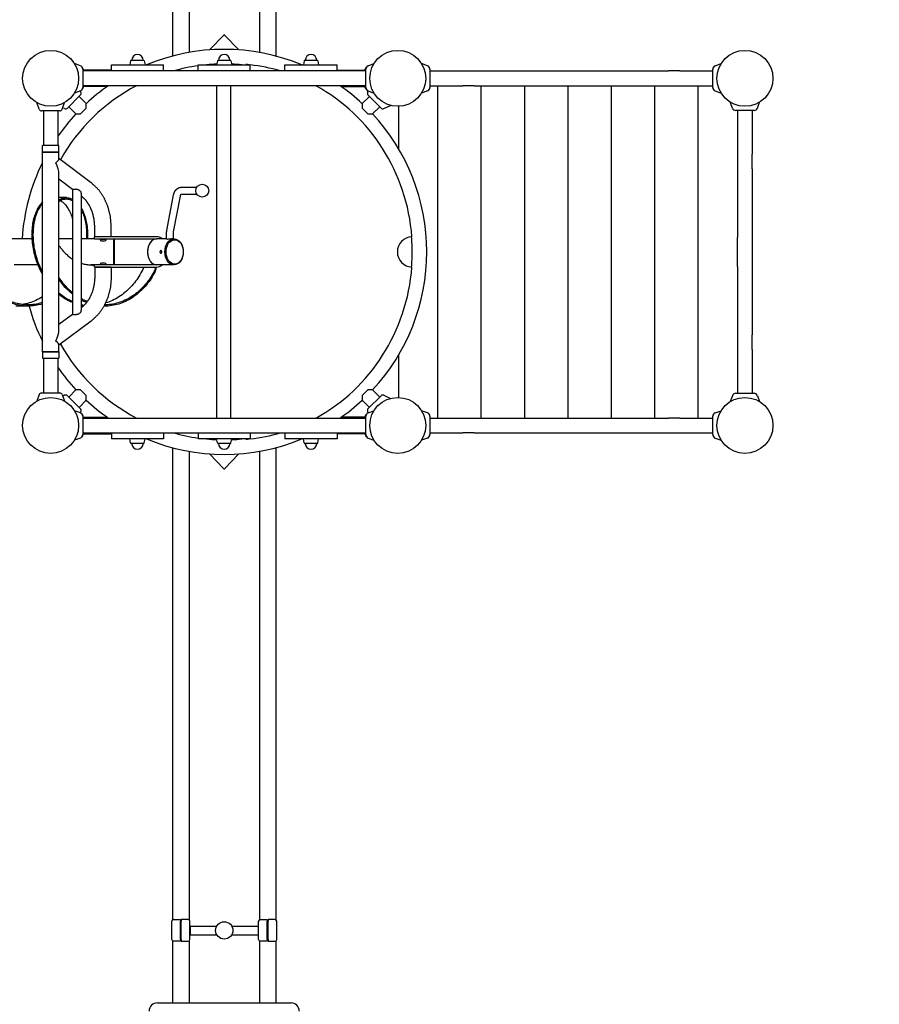
# Model space of a CAD drawing. Extents: x 5033 to 13462, y -8987 to 1362.
# Drawn here: x 8626 to 10607, y -4814 to -2545 of the extents above; entities that cross this region are included whole.
import ezdxf

# ---------------------------------------------------------------- set-up
doc = ezdxf.new("R2010")
doc.units = 0
doc.header["$MEASUREMENT"] = 0
doc.layers.get('Defpoints').update_dxf_attribs({"linetype": 'CONTINUOUS'})
doc.layers.add('B', color=3, linetype='CONTINUOUS')
doc.layers.add('PV-F63', color=7, linetype='CONTINUOUS')
doc.styles.add('KATALOG', font='swissl.ttf')
doc.dimstyles.new('KATALOG', dxfattribs={"dimscale": 200, "dimtxt": 1.75, "dimasz": 1, "dimexe": 0, "dimexo": 0, "dimgap": 0.3, "dimtad": 1, "dimlfac": 0.001, "dimrnd": 0.05, "dimzin": 0, "dimtxsty": 'KATALOG', "dimblk1": 'KATPFEIL', "dimblk2": 'KATPFEIL', "dimsah": 1, "dimcen": 1, "dimse1": 1, "dimse2": 1, "dimclrd": 256, "dimclre": 256, "dimclrt": 3, "dimadec": 0, "dimazin": 0, "dimtfac": 1, "dimtmove": 0, "dimatfit": 3, "dimldrblk": 'KATPFEIL', "dimfxl": 0, "dimtvp": 1, "dimtolj": 1, "dimtzin": 0, "dimarcsym": 0})

# ---------------------------------------------------------------- blocks, each defined once
blk = doc.blocks.new('KATPFEIL')
at = {"layer": 'B', "ltscale": 1000}
for p, q in [((0, -1), (0, 1)), ((-1, 0), (0, 0)), ((1, 0), (0, 0))]:
    blk.add_line(p, q, dxfattribs=at)
blk = doc.blocks.new('*D1')
at = {"layer": 'B', "lineweight": -2, "ltscale": 100, "transparency": 16777216}
blk.add_line((10162.3, -8196.2), (6925.2, -8196.2), dxfattribs=at)
at = {"layer": 'Defpoints', "color": 0, "ltscale": 100, "transparency": 16777216}
for p in [(10362.3, -2679.8, 2888.1), (6725.2, -2964.3, 2888.1), (6725.2, -8196.2)]:
    blk.add_point(p, dxfattribs=at)
at = {"layer": 'B', "lineweight": -2, "ltscale": 100, "transparency": 16777216, "xscale": 200, "yscale": 200, "zscale": 200, "rotation": 180}
blk.add_blockref('KATPFEIL', (6725.2, -8196.2), dxfattribs=at)
at = {"layer": 'B', "lineweight": -2, "ltscale": 100, "transparency": 16777216, "xscale": 200, "yscale": 200, "zscale": 200}
blk.add_blockref('KATPFEIL', (10362.3, -8196.2), dxfattribs=at)
at = {"layer": 'B', "color": 3, "ltscale": 100, "transparency": 16777216, "insert": (8543.7, -7927.4), "char_height": 350, "attachment_point": 5, "style": 'KATALOG'}
blk.add_mtext('\\A1;3,65', dxfattribs=at)
blk = doc.blocks.new('*D2')
at = {"layer": 'B', "lineweight": -2, "ltscale": 100, "transparency": 16777216}
blk.add_line((11662.3, -8786.6), (5433.5, -8786.6), dxfattribs=at)
at = {"layer": 'Defpoints', "color": 0, "ltscale": 100, "transparency": 16777216}
for p in [(11862.3, -2679.8, 2888.1), (5233.5, -2806.1, 2888.1), (5233.5, -8786.6)]:
    blk.add_point(p, dxfattribs=at)
at = {"layer": 'B', "lineweight": -2, "ltscale": 100, "transparency": 16777216, "xscale": 200, "yscale": 200, "zscale": 200, "rotation": 180}
blk.add_blockref('KATPFEIL', (5233.5, -8786.6), dxfattribs=at)
at = {"layer": 'B', "lineweight": -2, "ltscale": 100, "transparency": 16777216, "xscale": 200, "yscale": 200, "zscale": 200}
blk.add_blockref('KATPFEIL', (11862.3, -8786.6), dxfattribs=at)
at = {"layer": 'B', "color": 3, "ltscale": 100, "transparency": 16777216, "insert": (8547.9, -8517.8), "char_height": 350, "attachment_point": 5, "style": 'KATALOG'}
blk.add_mtext('\\A1;6,65', dxfattribs=at)
blk = doc.blocks.new('*D3')
at = {"layer": 'B', "lineweight": -2, "ltscale": 100, "transparency": 16777216}
blk.add_line((12662.3, -5696.2), (12662.3, -501.6), dxfattribs=at)
at = {"layer": 'Defpoints', "color": 0, "ltscale": 100, "transparency": 16777216}
for p in [(9095.1, -301.6, 2888.1), (12662.3, -301.6), (9952.8, -5896.2, 2888.1)]:
    blk.add_point(p, dxfattribs=at)
at = {"layer": 'B', "lineweight": -2, "ltscale": 100, "transparency": 16777216, "xscale": 200, "yscale": 200, "zscale": 200}
for p, rotation in [((12662.3, -301.6), 90), ((12662.3, -5896.2), 270)]:
    blk.add_blockref('KATPFEIL', p, dxfattribs=dict(at, rotation=rotation))
at = {"layer": 'B', "color": 3, "ltscale": 100, "transparency": 16777216, "insert": (12393.4, -3098.9), "char_height": 350, "attachment_point": 5, "rotation": 90, "style": 'KATALOG'}
blk.add_mtext('\\A1;5,60', dxfattribs=at)
blk = doc.blocks.new('*D4')
at = {"layer": 'B', "lineweight": -2, "ltscale": 100, "transparency": 16777216}
blk.add_line((13262.3, 962), (13262.3, -7196.2), dxfattribs=at)
at = {"layer": 'Defpoints', "color": 0, "ltscale": 100, "transparency": 16777216}
for p in [(9466.7, 1162, 2888.1), (9097.8, -7396.2, 2888.1), (13262.3, -7396.2)]:
    blk.add_point(p, dxfattribs=at)
at = {"layer": 'B', "lineweight": -2, "ltscale": 100, "transparency": 16777216, "xscale": 200, "yscale": 200, "zscale": 200}
for p, rotation in [((13262.3, 1162), 90), ((13262.3, -7396.2), 270)]:
    blk.add_blockref('KATPFEIL', p, dxfattribs=dict(at, rotation=rotation))
at = {"layer": 'B', "color": 3, "ltscale": 100, "transparency": 16777216, "insert": (12993.4, -3117.1), "char_height": 350, "attachment_point": 5, "rotation": 90, "style": 'KATALOG'}
blk.add_mtext('\\A1;8,55', dxfattribs=at)

msp = doc.modelspace()

# ---------------------------------------------------------------- linework, layer by layer
at = {"layer": 'PV-F63'}
for p, q in [((8978.779, -1540.236), (8978.779, -2628.351)), ((9016.779, -1540.236), (9016.779, -2620.008)), ((9178.779, -1540.236), (9178.779, -2619.998)), ((9216.779, -1540.236), (9216.779, -2628.336)), ((9064.121, -2614.139), (9097.072, -2580.075)), ((9098.486, -2580.075), (9131.433, -2614.135)), ((8766.186, -2650.785), (8752.641, -2645.855)), ((8837.779, -2650.746), (8837.779, -2648.522)), ((8837.779, -2648.522), (8957.779, -2648.522)), ((8837.779, -2662.772), (8837.779, -2650.746)), ((8882.176, -2639.415), (8880.279, -2648.522)), ((8883.89, -2638.022), (8911.669, -2638.022)), ((8913.382, -2639.415), (8915.279, -2648.522)), ((8957.779, -2650.746), (8957.779, -2648.522)), ((8957.779, -2662.772), (8957.779, -2650.746)), ((9037.779, -2650.746), (9037.779, -2648.522)), ((9037.779, -2648.522), (9157.779, -2648.522)), ((9037.779, -2662.772), (9037.779, -2650.746)), ((9082.176, -2639.415), (9080.279, -2648.522)), ((9083.89, -2638.022), (9111.669, -2638.022)), ((9113.382, -2639.415), (9115.279, -2648.522)), ((9157.779, -2650.746), (9157.779, -2648.522)), ((9157.779, -2662.772), (9157.779, -2650.746)), ((9237.779, -2650.746), (9237.779, -2648.522)), ((9237.779, -2648.522), (9357.779, -2648.522)), ((9237.779, -2662.772), (9237.779, -2650.746)), ((9282.176, -2639.415), (9280.279, -2648.522)), ((9283.89, -2638.022), (9311.669, -2638.022)), ((9313.382, -2639.415), (9315.279, -2648.522)), ((9357.779, -2650.746), (9357.779, -2648.522)), ((9357.779, -2662.772), (9357.779, -2650.746)), ((9429.372, -2650.785), (9442.917, -2645.855)), ((9566.186, -2650.785), (9552.641, -2645.855)), ((10229.372, -2650.785), (10242.917, -2645.855)), ((8771.779, -2658.772), (8771.779, -2700.772)), ((9423.779, -2662.772), (8771.779, -2662.772)), ((8772.779, -2658.772), (8772.779, -2659.041)), ((8772.779, -2659.041), (8772.779, -2662.772)), ((8837.779, -2660.772), (8772.779, -2660.772)), ((9357.779, -2660.772), (9422.779, -2660.772)), ((9422.779, -2662.772), (9422.779, -2658.772)), ((9423.779, -2700.772), (9423.779, -2658.772)), ((9571.779, -2658.772), (9571.779, -2700.772)), ((9571.779, -2662.772), (9647.779, -2662.772)), ((9647.779, -2662.772), (9673.88, -2662.772)), ((9673.88, -2662.772), (10121.678, -2662.772)), ((10147.779, -2662.772), (10121.678, -2662.772)), ((10147.779, -2662.772), (10223.779, -2662.772)), ((10223.779, -2700.772), (10223.779, -2658.772)), ((9423.779, -2696.772), (8771.779, -2696.772)), ((8772.779, -2696.772), (8772.779, -2700.772)), ((8828.015, -2698.772), (8772.779, -2698.772)), ((9080.957, -3462.772), (9080.957, -2696.772)), ((9112.807, -3462.772), (9112.807, -2696.772)), ((9367.599, -2698.772), (9422.779, -2698.772)), ((9422.779, -2700.772), (9422.779, -2696.772)), ((9571.779, -2696.772), (9647.779, -2696.772)), ((9590.279, -3462.772), (9590.279, -2696.772)), ((9673.88, -2696.772), (9647.779, -2696.772)), ((9673.88, -2696.772), (10121.678, -2696.772)), ((9690.279, -3462.772), (9690.279, -2696.772)), ((9790.279, -3462.772), (9790.279, -2696.772)), ((9890.279, -3462.772), (9890.279, -2696.772)), ((9990.279, -3462.772), (9990.279, -2696.772)), ((10090.279, -3462.772), (10090.279, -2696.772)), ((10121.678, -2696.772), (10147.779, -2696.772)), ((10147.779, -2696.772), (10223.779, -2696.772)), ((10190.279, -3462.772), (10190.279, -2696.772)), ((8766.174, -2718.441), (8736.475, -2748.139)), ((8766.186, -2708.759), (8752.641, -2713.689)), ((8779.609, -2737.745), (8763.239, -2721.375)), ((8767.369, -2711.662), (8766.04, -2708.813)), ((9416.005, -2737.745), (9432.375, -2721.375)), ((9428.245, -2711.662), (9429.566, -2708.83)), ((9429.372, -2708.759), (9442.917, -2713.689)), ((9459.139, -2748.139), (9429.44, -2718.441)), ((9566.186, -2708.759), (9552.641, -2713.689)), ((10229.372, -2708.759), (10242.917, -2713.689)), ((8671.169, -2750.824), (8665.668, -2735.711)), ((8724.445, -2750.824), (8729.961, -2735.67)), ((8755.779, -2761.574), (8739.41, -2745.205)), ((8779.609, -2748.846), (8779.609, -2737.745)), ((9416.005, -2737.745), (9416.005, -2748.846)), ((9439.835, -2761.574), (9456.204, -2745.205)), ((9465.917, -2749.334), (9481.34, -2742.142)), ((9500.279, -2843.202), (9500.279, -2744.224)), ((10268.792, -2748.179), (10263.862, -2734.634)), ((10326.766, -2748.179), (10331.696, -2734.634)), ((8718.807, -2754.772), (8676.807, -2754.772)), ((8680.957, -2754.772), (8680.957, -2834.772)), ((8714.657, -2754.772), (8714.657, -2834.772)), ((8729.697, -2749.334), (8725.671, -2747.457)), ((8755.779, -2761.574), (8766.881, -2761.574)), ((8779.609, -2748.846), (8766.881, -2761.574)), ((9428.733, -2761.574), (9416.005, -2748.846)), ((9428.733, -2761.574), (9439.835, -2761.574)), ((10318.779, -2753.772), (10276.779, -2753.772)), ((10280.779, -2753.772), (10280.779, -2854.772)), ((10314.779, -2753.772), (10314.779, -2854.772)), ((8710.451, -2834.772), (8678.807, -2834.772)), ((8678.807, -2849.772), (8678.807, -2834.772)), ((8716.807, -2834.772), (8710.451, -2834.772)), ((8716.807, -2849.772), (8716.807, -2834.772)), ((8709.899, -2849.772), (8678.807, -2849.772)), ((8678.807, -2849.772), (8710.451, -2849.772)), ((8678.807, -3309.772), (8678.807, -2849.772)), ((8716.807, -2849.772), (8709.899, -2849.772)), ((8710.451, -2849.772), (8716.807, -2849.772)), ((8716.807, -2865.72), (8716.807, -2849.772)), ((10280.779, -2854.772), (10280.779, -2888.272)), ((10314.779, -2888.272), (10314.779, -2854.772)), ((8791.342, -2920.458), (8716.807, -2864.67)), ((8716.807, -3259.978), (8716.807, -2899.566)), ((10280.779, -2888.272), (10280.779, -3046.272)), ((10314.779, -2888.272), (10314.779, -3046.272)), ((8748.256, -2935.674), (8716.807, -2912.136)), ((8748.166, -2935.721), (8748.166, -3223.823)), ((8768.166, -2944.628), (8768.166, -3214.916)), ((8965.529, -3030.401), (8981.085, -2948.297)), ((8999.191, -2930.668), (9034.365, -2930.668)), ((8999.191, -2946.668), (9034.365, -2946.668)), ((8734.026, -2954.772), (8716.807, -2954.772)), ((8768.572, -2950.881), (8768.166, -2950.577)), ((8981.25, -3033.379), (8996.806, -2951.275)), ((8799.525, -3044.272), (8799.525, -3022.272)), ((8837.525, -3044.272), (8837.525, -3022.272)), ((8965.028, -3050.31), (8965.028, -3035.772)), ((8981.028, -3049.772), (8981.028, -3035.772)), ((8654.475, -3049.622), (8531.39, -3049.622)), ((8748.166, -3049.622), (8716.807, -3049.622)), ((8798.525, -3049.622), (8768.166, -3049.622)), ((8832.667, -3044.772), (8798.525, -3044.772)), ((8798.525, -3049.772), (8798.525, -3044.772)), ((8798.525, -3049.772), (8832.667, -3049.772)), ((8799.525, -3044.272), (8837.525, -3044.272)), ((8811.553, -3050.272), (8824.515, -3050.272)), ((8811.553, -3051.322), (8811.553, -3050.272)), ((8814.553, -3044.772), (8814.553, -3044.272)), ((8814.553, -3049.872), (8814.553, -3049.772)), ((8814.903, -3054.672), (8821.662, -3054.672)), ((8821.662, -3054.672), (8822.203, -3054.672)), ((8822.553, -3044.772), (8822.553, -3044.272)), ((8822.553, -3049.872), (8822.553, -3049.772)), ((8824.515, -3050.272), (8825.553, -3050.272)), ((8825.553, -3051.322), (8825.553, -3050.272)), ((8942.269, -3044.772), (8832.667, -3044.772)), ((8832.667, -3049.772), (8942.269, -3049.772)), ((8842.92, -3049.772), (8842.92, -3109.772)), ((8844.688, -3049.772), (8942.269, -3049.772)), ((8844.688, -3109.772), (8844.688, -3049.772)), ((8965.028, -3049.772), (8942.269, -3049.772)), ((8982.221, -3049.772), (8978.685, -3049.772)), ((10280.779, -3113.272), (10280.779, -3046.272)), ((10314.779, -3046.272), (10314.779, -3113.272)), ((8822.203, -3105.872), (8814.903, -3105.872)), ((8668.183, -3109.922), (8613.327, -3109.922)), ((8798.525, -3109.922), (8790.104, -3109.922)), ((8832.667, -3109.772), (8798.525, -3109.772)), ((8798.525, -3114.772), (8798.525, -3109.772)), ((8798.525, -3114.772), (8832.667, -3114.772)), ((8837.525, -3115.272), (8799.525, -3115.272)), ((8799.525, -3115.272), (8799.525, -3137.272)), ((8811.553, -3109.222), (8811.553, -3109.772)), ((8814.553, -3114.772), (8814.553, -3115.272)), ((8822.553, -3114.772), (8822.553, -3115.272)), ((8825.553, -3109.222), (8825.553, -3109.772)), ((8942.269, -3109.772), (8832.667, -3109.772)), ((8832.667, -3114.772), (8942.269, -3114.772)), ((8837.525, -3115.272), (8837.525, -3137.272)), ((8942.269, -3109.772), (8844.688, -3109.772)), ((8982.221, -3109.772), (8942.269, -3109.772)), ((10280.779, -3113.272), (10280.779, -3271.272)), ((10314.779, -3113.272), (10314.779, -3271.272)), ((8645.638, -3204.772), (8617.353, -3204.772)), ((8768.572, -3208.664), (8768.166, -3208.967)), ((8822.414, -3204.772), (8820.684, -3204.772)), ((8748.256, -3223.87), (8716.807, -3247.409)), ((8791.342, -3239.086), (8716.807, -3294.874)), ((10280.779, -3271.272), (10280.779, -3304.772)), ((10314.779, -3304.772), (10314.779, -3271.272)), ((8678.807, -3309.772), (8709.899, -3309.772)), ((8713.974, -3309.772), (8678.807, -3309.772)), ((8678.807, -3309.772), (8678.807, -3324.772)), ((8709.899, -3309.772), (8716.807, -3309.772)), ((8716.807, -3309.772), (8713.974, -3309.772)), ((8716.807, -3309.772), (8716.807, -3293.824)), ((8716.807, -3309.772), (8716.807, -3324.772)), ((10280.779, -3304.772), (10280.779, -3405.772)), ((10314.779, -3304.772), (10314.779, -3405.772)), ((8678.807, -3324.772), (8713.974, -3324.772)), ((8680.957, -3324.772), (8680.957, -3404.772)), ((8713.974, -3324.772), (8716.807, -3324.772)), ((8714.657, -3324.772), (8714.657, -3404.772)), ((9500.279, -3415.321), (9500.279, -3316.342)), ((8755.779, -3397.97), (8739.41, -3414.34)), ((8766.881, -3397.97), (8755.779, -3397.97)), ((8766.881, -3397.97), (8779.609, -3410.698)), ((9416.005, -3410.698), (9428.733, -3397.97)), ((9439.835, -3397.97), (9428.733, -3397.97)), ((9439.835, -3397.97), (9456.204, -3414.34)), ((8671.169, -3408.72), (8665.668, -3423.833)), ((8676.807, -3404.772), (8718.807, -3404.772)), ((8724.445, -3408.72), (8729.961, -3423.874)), ((8729.697, -3410.21), (8725.671, -3412.087)), ((8736.475, -3411.405), (8766.174, -3441.104)), ((8779.609, -3421.8), (8763.239, -3438.169)), ((8779.609, -3421.8), (8779.609, -3410.698)), ((9416.005, -3410.698), (9416.005, -3421.8)), ((9416.005, -3421.8), (9432.375, -3438.169)), ((9429.44, -3441.104), (9459.139, -3411.405)), ((9465.917, -3410.21), (9481.34, -3417.402)), ((10268.792, -3411.365), (10263.862, -3424.91)), ((10276.779, -3405.772), (10318.779, -3405.772)), ((10326.766, -3411.365), (10331.696, -3424.91)), ((8766.186, -3450.785), (8752.641, -3445.855)), ((8767.369, -3447.882), (8766.04, -3450.732)), ((9428.245, -3447.882), (9429.566, -3450.714)), ((9429.372, -3450.785), (9442.917, -3445.855)), ((9566.186, -3450.785), (9552.641, -3445.855)), ((10229.372, -3450.785), (10242.917, -3445.855)), ((8771.779, -3458.772), (8771.779, -3500.772)), ((8771.779, -3462.772), (9423.779, -3462.772)), ((8772.779, -3462.772), (8772.779, -3458.772)), ((8772.779, -3460.772), (8828.015, -3460.772)), ((9422.779, -3460.772), (9367.599, -3460.772)), ((9422.779, -3458.772), (9422.779, -3462.772)), ((9423.779, -3500.772), (9423.779, -3458.772)), ((9571.779, -3458.772), (9571.779, -3500.772)), ((9571.779, -3462.772), (9647.779, -3462.772)), ((9647.779, -3462.772), (9673.88, -3462.772)), ((9673.88, -3462.772), (10121.678, -3462.772)), ((10147.779, -3462.772), (10121.678, -3462.772)), ((10147.779, -3462.772), (10223.779, -3462.772)), ((10223.779, -3500.772), (10223.779, -3458.772)), ((8766.186, -3508.759), (8752.641, -3513.689)), ((8771.779, -3496.772), (9423.779, -3496.772)), ((8772.779, -3500.503), (8772.779, -3496.772)), ((8772.779, -3498.772), (8837.779, -3498.772)), ((8772.779, -3500.772), (8772.779, -3500.503)), ((8837.779, -3496.772), (8837.779, -3508.799)), ((8837.779, -3508.799), (8837.779, -3511.022)), ((8957.779, -3511.022), (8837.779, -3511.022)), ((8882.176, -3520.129), (8880.279, -3511.022)), ((8913.382, -3520.129), (8915.279, -3511.022)), ((8957.779, -3496.772), (8957.779, -3508.799)), ((8957.779, -3508.799), (8957.779, -3511.022)), ((9037.779, -3496.772), (9037.779, -3508.799)), ((9037.779, -3508.799), (9037.779, -3511.022)), ((9157.779, -3511.022), (9037.779, -3511.022)), ((9082.176, -3520.129), (9080.279, -3511.022)), ((9113.382, -3520.129), (9115.279, -3511.022)), ((9157.779, -3496.772), (9157.779, -3508.799)), ((9157.779, -3508.799), (9157.779, -3511.022)), ((9237.779, -3496.772), (9237.779, -3508.799)), ((9237.779, -3508.799), (9237.779, -3511.022)), ((9357.779, -3511.022), (9237.779, -3511.022)), ((9282.176, -3520.129), (9280.279, -3511.022)), ((9313.382, -3520.129), (9315.279, -3511.022)), ((9357.779, -3496.772), (9357.779, -3508.799)), ((9422.779, -3498.772), (9357.779, -3498.772)), ((9357.779, -3508.799), (9357.779, -3511.022)), ((9422.779, -3496.772), (9422.779, -3500.772)), ((9429.372, -3508.759), (9442.917, -3513.689)), ((9566.186, -3508.759), (9552.641, -3513.689)), ((9571.779, -3496.772), (9647.779, -3496.772)), ((9673.88, -3496.772), (9647.779, -3496.772)), ((9673.88, -3496.772), (10121.678, -3496.772)), ((10121.678, -3496.772), (10147.779, -3496.772)), ((10147.779, -3496.772), (10223.779, -3496.772)), ((10229.372, -3508.759), (10242.917, -3513.689)), ((8911.669, -3521.522), (8883.89, -3521.522)), ((8978.779, -3531.193), (8978.779, -4619.308)), ((9016.779, -3539.537), (9016.779, -4619.308)), ((9111.669, -3521.522), (9083.89, -3521.522)), ((9178.779, -3539.546), (9178.779, -4619.308)), ((9216.779, -3531.208), (9216.779, -4619.308)), ((9311.669, -3521.522), (9283.89, -3521.522)), ((9064.121, -3545.405), (9097.072, -3579.469)), ((9098.486, -3579.469), (9131.433, -3545.41)), ((8976.779, -4664.772), (8976.779, -4622.772)), ((8980.779, -4618.772), (8996.779, -4618.772)), ((8996.779, -4618.772), (8996.779, -4622.772)), ((8996.779, -4664.772), (8996.779, -4622.772)), ((9014.779, -4618.772), (8998.779, -4618.772)), ((8998.779, -4618.772), (8998.779, -4622.772)), ((8998.779, -4664.772), (8998.779, -4622.772)), ((9018.779, -4664.772), (9018.779, -4622.772)), ((9176.779, -4664.772), (9176.779, -4622.772)), ((9180.779, -4618.772), (9196.779, -4618.772)), ((9196.779, -4618.772), (9196.779, -4622.772)), ((9196.779, -4664.772), (9196.779, -4622.772)), ((9214.779, -4618.772), (9198.779, -4618.772)), ((9198.779, -4618.772), (9198.779, -4622.772)), ((9198.779, -4664.772), (9198.779, -4622.772)), ((9218.779, -4664.772), (9218.779, -4622.772)), ((9019.779, -4653.772), (9019.779, -4633.772)), ((9019.779, -4633.772), (9080.459, -4633.772)), ((9115.1, -4633.772), (9175.779, -4633.772)), ((9175.779, -4633.772), (9175.779, -4653.772)), ((8978.779, -4668.236), (8978.779, -4810.772)), ((8996.779, -4668.772), (8980.779, -4668.772)), ((8996.779, -4664.772), (8996.779, -4668.772)), ((8998.779, -4664.772), (8998.779, -4668.772)), ((8998.779, -4668.772), (9014.779, -4668.772)), ((9016.779, -4668.236), (9016.779, -4810.772)), ((9019.779, -4653.772), (9080.459, -4653.772)), ((9115.1, -4653.772), (9175.779, -4653.772)), ((9178.779, -4668.236), (9178.779, -4810.772)), ((9196.779, -4668.772), (9180.779, -4668.772)), ((9196.779, -4664.772), (9196.779, -4668.772)), ((9198.779, -4664.772), (9198.779, -4668.772)), ((9198.779, -4668.772), (9214.779, -4668.772)), ((9216.779, -4668.236), (9216.779, -4810.772)), ((8943.779, -4810.772), (9251.779, -4810.772))]:
    msp.add_line(p, q, dxfattribs=at)
for centre, radius in [((8697.779, -2679.772), 64.5), ((9497.779, -2679.772), 64.5), ((10297.779, -2679.772), 64.5), ((9047.054, -2938.668), 15), ((8697.779, -3479.772), 64.5), ((9497.779, -3479.772), 64.5), ((10297.779, -3479.772), 64.5), ((9097.779, -4643.772), 20)]:
    msp.add_circle(centre, radius, dxfattribs=at)
for centre, radius, start, end in [((8897.779, -2638.022), 13.125, 0, 180), ((9097.807, -3079.772), 466.85, 67.479752, 112.520246), ((9097.779, -2638.022), 13.125, 0, 180), ((9297.779, -2638.022), 13.125, 0, 180), ((8763.279, -2658.772), 8.5, 0, 70), ((8766.779, -2658.772), 6, 0, 55.150095), ((8883.89, -2639.772), 1.75, 90, 168.231711), ((8911.669, -2639.772), 1.75, 11.768289, 90), ((9097.807, -3079.772), 433.15, 97.965955, 105.695077), ((9097.807, -3079.772), 433.15, 92.276201, 95.368515), ((9083.89, -2639.772), 1.75, 90, 168.231711), ((9111.669, -2639.772), 1.75, 11.768289, 90), ((9097.807, -3079.772), 433.15, 84.631485, 87.731259), ((9112.807, -2646.272), 35, 356.314158, 357.523698), ((9283.89, -2639.772), 1.75, 90, 168.231711), ((9311.669, -2639.772), 1.75, 11.768289, 90), ((9428.779, -2658.772), 6, 124.849905, 180), ((9432.279, -2658.772), 8.5, 110, 180), ((9563.279, -2658.772), 8.5, 0, 70), ((10232.279, -2658.772), 8.5, 110, 180), ((9097.807, -3079.772), 433.15, 117.844283, 150.627003), ((9097.807, -3079.772), 466.85, 124.875947, 132.96764), ((9097.807, -3079.772), 466.85, 47.032358, 55.124052), ((8761.931, -2714.198), 6, 315, 25), ((8763.279, -2700.772), 8.5, 290, 0), ((8766.779, -2700.772), 6, 304.849905, 0), ((9428.779, -2700.772), 6, 180, 235.150095), ((9432.279, -2700.772), 8.5, 180, 250), ((9433.683, -2714.198), 6, 155, 225), ((9563.279, -2700.772), 8.5, 290, 0), ((10232.279, -2700.772), 8.5, 180, 250), ((8676.807, -2748.772), 6, 200, 270), ((9097.807, -3079.772), 466.85, 137.032358, 145.15626), ((8718.807, -2748.772), 6, 270, 340), ((8732.233, -2743.896), 6, 245, 315), ((9097.807, -3079.772), 466.85, 359.999999, 42.96764), ((9463.381, -2743.896), 6, 225, 295), ((10276.779, -2745.272), 8.5, 200, 270), ((10318.779, -2745.272), 8.5, 270, 340), ((9097.807, -3079.772), 466.85, 153.831965, 176.297159), ((8814.903, -3051.322), 3.35, 180, 270), ((8814.153, -3049.872), 0.4, 270, 0), ((8822.203, -3051.322), 3.35, 269.999999, 359.999999), ((8822.953, -3049.872), 0.4, 180, 270), ((9531.807, -3079.772), 35, 92.23642, 267.76358), ((9097.807, -3079.772), 433.15, 0, 4.62505), ((9097.807, -3079.772), 466.85, 317.032358, 359.999999), ((9097.807, -3079.772), 433.15, 355.37495, 0), ((8814.903, -3109.222), 3.35, 90.000001, 180.000001), ((8822.203, -3109.222), 3.35, 0, 90), ((9097.807, -3079.772), 466.85, 195.527278, 206.168033), ((9097.807, -3079.772), 433.15, 209.372997, 242.155717), ((9097.807, -3079.772), 466.85, 214.843738, 222.96764), ((8676.807, -3410.772), 6, 90, 160), ((8718.807, -3410.772), 6, 20, 90), ((8732.233, -3415.648), 6, 45, 115), ((9097.807, -3079.772), 466.85, 227.032358, 235.124052), ((9097.807, -3079.772), 466.85, 304.875947, 312.96764), ((9463.381, -3415.648), 6, 65, 135), ((10276.779, -3414.272), 8.5, 90, 160), ((10318.779, -3414.272), 8.5, 20, 90), ((8761.931, -3445.346), 6, 335, 45), ((9433.683, -3445.346), 6, 135, 205), ((8763.279, -3458.772), 8.5, 0, 70), ((8766.779, -3458.772), 6, 0, 55.150095), ((9428.779, -3458.772), 6, 124.849905, 180), ((9432.279, -3458.772), 8.5, 110, 180), ((9563.279, -3458.772), 8.5, 0, 70), ((10232.279, -3458.772), 8.5, 110, 180), ((8763.279, -3500.772), 8.5, 290, 0), ((8766.779, -3500.772), 6, 304.849905, 0), ((9097.807, -3079.772), 466.85, 247.479752, 292.520246), ((9097.807, -3079.772), 433.15, 254.304923, 262.034045), ((9097.807, -3079.772), 433.15, 264.631485, 267.723799), ((9097.807, -3079.772), 433.15, 272.268741, 275.368515), ((9112.807, -3513.272), 35, 2.476302, 3.685842), ((9428.779, -3500.772), 6, 180, 235.150095), ((9432.279, -3500.772), 8.5, 180, 250), ((9563.279, -3500.772), 8.5, 290, 0), ((10232.279, -3500.772), 8.5, 180, 250), ((8883.89, -3519.772), 1.75, 191.768289, 270), ((8897.779, -3521.522), 13.125, 180, 0), ((8911.669, -3519.772), 1.75, 270, 348.231711), ((9083.89, -3519.772), 1.75, 191.768289, 270), ((9097.779, -3521.522), 13.125, 180, 0), ((9111.669, -3519.772), 1.75, 270, 348.231711), ((9283.89, -3519.772), 1.75, 191.768289, 270), ((9297.779, -3521.522), 13.125, 180, 0), ((9311.669, -3519.772), 1.75, 270, 348.231711), ((8980.779, -4622.772), 4, 90, 180), ((9014.779, -4622.772), 4, 0, 90), ((9180.779, -4622.772), 4, 90, 180), ((9214.779, -4622.772), 4, 0, 90), ((8980.779, -4664.772), 4, 180, 270), ((9014.779, -4664.772), 4, 270, 0), ((9180.779, -4664.772), 4, 180, 270), ((9214.779, -4664.772), 4, 270, 0), ((8943.779, -4829.772), 19, 90, 180), ((9251.779, -4829.772), 19, 0, 90)]:
    msp.add_arc(centre, radius, start, end, dxfattribs=at)
for centre, major_axis, ratio, start_param, end_param in [((9097.779, -2580.806), (0, 1.034), 0.96732233, 5.49778714, 7.06858347), ((9112.807, -3079.772), (0, -433.5), 0.96655133, 3.03966319, 3.05804126), ((9112.807, -3079.772), (0, -433.5), 0.96655133, 2.86480313, 3.03405363), ((9112.807, -3079.772), (0, -433.5), 0.96655133, 1.65156078, 2.65409197), ((8697.807, -2874.182), (18.789, 9.406), 0.30044164, 5.25292116, 6.13390072), ((8697.807, -2874.182), (16.291, -32.543), 0.30044164, 0.54053218, 1.42151174), ((8942.269, -3079.772), (0, -30), 0.70710678, 3.14159265, 6.28318531), ((8942.269, -3079.772), (0, 30), 0.70710678, 0, 3.14159265), ((8942.269, -3079.772), (0, -30), 0.70710678, 3.14159265, 6.28318531), ((8942.269, -3079.772), (0, -35), 0.70710678, 2.60049313, 3.14159265), ((8942.269, -3079.772), (0, -35), 0.70710678, 0, 0.54109953), ((9112.807, -3079.772), (0, -433.5), 0.96655133, 0.48750069, 1.49003187), ((8697.807, -3285.362), (16.291, 32.543), 0.30044164, 4.86167357, 5.74265313), ((8697.807, -3285.362), (18.789, -9.406), 0.30044164, 0.14928459, 1.03026415), ((9112.807, -3079.772), (0, -433.5), 0.96655133, 0.08355139, 0.10192946), ((9112.807, -3079.772), (0, -433.5), 0.96655133, 0.10753903, 0.27678953), ((9097.779, -3578.738), (0, -1.034), 0.96732233, 5.49778714, 7.06858347)]:
    msp.add_ellipse(centre, major_axis=major_axis, ratio=ratio, start_param=start_param, end_param=end_param, dxfattribs=at)
for centre, major_axis in [((8982.221, -3079.772), (0, -30)), ((8983.635, -3079.772), (0, -28))]:
    msp.add_ellipse(centre, major_axis=major_axis, ratio=0.70710678, dxfattribs=at)
for points, degree in [([(8837.525, -3022.272), (8835.589, -2998.407), (8829.826, -2975.427), (8820.368, -2954.205), (8807.432, -2935.596), (8791.342, -2920.458)], 1), ([(8981.085, -2948.297), (8982.599, -2943.145), (8985.159, -2938.443), (8988.828, -2934.481), (8993.611, -2931.699), (8999.191, -2930.668)], 1), ([(8799.525, -3022.272), (8798.09, -3004.555), (8793.887, -2987.77), (8787.219, -2972.782), (8778.574, -2960.319), (8768.572, -2950.881)], 1), ([(8965.028, -3035.772), (8965.048, -3034.691), (8965.108, -3033.611), (8965.208, -3032.535), (8965.349, -3031.464), (8965.529, -3030.401)], 1), ([(8981.028, -3035.772), (8981.037, -3035.283), (8981.064, -3034.797), (8981.109, -3034.316), (8981.171, -3033.842), (8981.25, -3033.379)], 1), ([(8792.716, -3110.01), (8793.587, -3109.994), (8794.458, -3109.965), (8795.328, -3109.922)], 3), ([(8799.525, -3137.272), (8798.09, -3154.989), (8793.887, -3171.774), (8787.219, -3186.762), (8778.574, -3199.225), (8768.572, -3208.664)], 1), ([(8837.525, -3137.272), (8835.589, -3161.137), (8829.826, -3184.117), (8820.368, -3205.339), (8807.432, -3223.948), (8791.342, -3239.086)], 1), ([(8718.47, -3178.466), (8717.918, -3178.898), (8717.364, -3179.325), (8716.807, -3179.748)], 3), ([(8780.724, -3196.59), (8776.461, -3194.877), (8772.269, -3192.905), (8768.166, -3190.686)], 3), ([(8775.004, -3203.08), (8772.715, -3202.674), (8770.435, -3202.194), (8768.166, -3201.642)], 3)]:
    msp.add_open_spline(points, degree=degree, dxfattribs=at)
for points, degree, knots in [([(8764.53, -2938.157), (8764.087, -2937.826), (8763.584, -2937.509), (8762.475, -2936.949), (8761.869, -2936.705), (8760.594, -2936.307), (8759.924, -2936.152), (8758.571, -2935.918), (8757.888, -2935.839), (8755.98, -2935.682), (8754.667, -2935.66), (8752.304, -2935.656), (8751.255, -2935.668), (8749.651, -2935.668), (8748.991, -2935.656), (8748.31, -2935.66), (8748.17, -2935.672), (8748.168, -2935.721)], 3, [0, 0, 0, 0, 0.19894433, 0.19894433, 0.39788866, 0.39788866, 0.59683299, 0.59683299, 0.79577732, 0.79577732, 1.1738311, 1.1738311, 1.55188487, 1.55188487, 1.92993865, 1.92993865, 2.21177207, 2.21177207, 2.21177207, 2.21177207]), ([(8768.165, -2944.628), (8768.165, -2944.399), (8768.149, -2944.167), (8767.997, -2943.016), (8767.634, -2941.953), (8766.419, -2939.908), (8765.565, -2938.932), (8764.53, -2938.157)], 3, [5.60818718, 5.60818718, 5.60818718, 5.60818718, 5.725507, 5.725507, 6.19043166, 6.19043166, 6.65535633, 6.65535633, 6.65535633, 6.65535633]), ([(8996.806, -2951.275), (8997.34, -2949.374), (8998.041, -2947.953), (8998.722, -2947.08), (8999.196, -2946.701), (8999.261, -2946.668)], 1, [4.97418837, 4.97418837, 5.21043929, 5.44044401, 5.66704575, 5.90741946, 5.98056803, 5.98056803]), ([(8678.807, -3199.636), (8677.267, -3200.12), (8670.355, -3202.132), (8657.864, -3204.504), (8641.302, -3205.106), (8624.806, -3203.187), (8608.629, -3198.787), (8593.013, -3191.994), (8578.194, -3182.944), (8564.389, -3171.82), (8551.796, -3158.844), (8540.586, -3144.279), (8530.906, -3128.416), (8522.87, -3111.575), (8516.558, -3094.095), (8512.019, -3076.327), (8509.261, -3058.628), (8508.262, -3041.354), (8508.96, -3024.853), (8511.262, -3009.456), (8515.04, -2995.473), (8520.139, -2983.185), (8526.375, -2972.839), (8533.543, -2964.644), (8541.419, -2958.764), (8549.763, -2955.316), (8558.328, -2954.372), (8566.862, -2955.949), (8575.112, -2960.015), (8582.831, -2966.49), (8589.786, -2975.243), (8595.755, -2986.098), (8600.538, -2998.836), (8603.959, -3013.202), (8605.869, -3028.906), (8606.076, -3041.318), (8605.76, -3048.325), (8605.688, -3049.622)], 3, [7.40610492, 7.40610492, 7.40610492, 7.40610492, 7.44703663, 7.58895907, 7.7308815, 7.87280394, 8.01472637, 8.15664881, 8.29857125, 8.44049368, 8.58241612, 8.72433856, 8.86626099, 9.00818343, 9.15010586, 9.2920283, 9.43395074, 9.57587317, 9.71779561, 9.85971804, 10.00164048, 10.14356292, 10.28548535, 10.42740779, 10.56933022, 10.71125266, 10.8531751, 10.99509753, 11.13701997, 11.27894241, 11.42086484, 11.56278728, 11.70470971, 11.84663215, 11.98855459, 12.13047702, 12.16254722, 12.16254722, 12.16254722, 12.16254722]), ([(8678.807, -3196.569), (8676.911, -3197.173), (8669.736, -3199.251), (8657.071, -3201.573), (8640.812, -3202.074), (8624.626, -3200.116), (8608.759, -3195.74), (8593.448, -3189.032), (8578.922, -3180.128), (8565.392, -3169.207), (8553.05, -3156.488), (8542.064, -3142.227), (8532.575, -3126.71), (8524.692, -3110.25), (8518.494, -3093.178), (8514.026, -3075.835), (8511.297, -3058.572), (8510.282, -3041.736), (8510.92, -3025.663), (8513.119, -3010.679), (8516.754, -2997.083), (8521.672, -2985.149), (8527.694, -2975.118), (8534.619, -2967.19), (8542.226, -2961.525), (8550.284, -2958.237), (8558.549, -2957.392), (8566.775, -2959.007), (8574.717, -2963.05), (8582.135, -2969.439), (8588.8, -2978.046), (8594.496, -2988.697), (8599.03, -3001.179), (8602.23, -3015.241), (8603.952, -3030.601), (8604.044, -3042.334), (8603.722, -3048.765), (8603.672, -3049.622)], 3, [7.40067278, 7.40067278, 7.40067278, 7.40067278, 7.45204751, 7.5939455, 7.7358435, 7.87774149, 8.01963948, 8.16153747, 8.30343547, 8.44533346, 8.58723145, 8.72912945, 8.87102744, 9.01292543, 9.15482342, 9.29672142, 9.43861941, 9.5805174, 9.7224154, 9.86431339, 10.00621138, 10.14810937, 10.29000737, 10.43190536, 10.57380335, 10.71570134, 10.85759934, 10.99949733, 11.14139532, 11.28329332, 11.42519131, 11.5670893, 11.70898729, 11.85088529, 11.99278328, 12.13468127, 12.15643094, 12.15643094, 12.15643094, 12.15643094]), ([(8678.807, -2965.522), (8678.769, -2965.558), (8676.252, -2967.99), (8671.5, -2973.599), (8665.369, -2984.067), (8660.382, -2996.446), (8656.718, -3010.489), (8654.529, -3025.915), (8653.94, -3042.415), (8655.041, -3059.662), (8657.889, -3077.31), (8662.507, -3095.007), (8668.882, -3112.4), (8674.74, -3124.53), (8678.276, -3130.852), (8678.807, -3131.782)], 3, [32.09757127, 32.09757127, 32.09757127, 32.09757127, 32.09971718, 32.24112562, 32.38253407, 32.52394252, 32.66535096, 32.80675941, 32.94816785, 33.0895763, 33.23098474, 33.37239319, 33.51380164, 33.65521008, 33.67974689, 33.67974689, 33.67974689, 33.67974689]), ([(8678.807, -3126.636), (8676.459, -3122.195), (8671.6, -3112.009), (8665.518, -3095.608), (8660.804, -3077.747), (8657.894, -3059.928), (8656.765, -3042.512), (8657.358, -3025.854), (8659.58, -3010.293), (8663.304, -2996.145), (8668.372, -2983.698), (8673.73, -2974.67), (8677.409, -2970.043), (8678.807, -2968.47)], 3, [2.59706706, 2.59706706, 2.59706706, 2.59706706, 2.71203744, 2.85477625, 2.99751507, 3.14025388, 3.28299269, 3.4257315, 3.56847032, 3.71120913, 3.85394794, 3.99668675, 4.07963417, 4.07963417, 4.07963417, 4.07963417]), ([(8678.807, -2968.47), (8677.311, -2970.153), (8673.568, -2974.898), (8668.197, -2984.067), (8663.21, -2996.446), (8659.546, -3010.489), (8657.358, -3025.915), (8656.769, -3042.415), (8657.869, -3059.662), (8660.717, -3077.31), (8665.335, -3095.007), (8671.406, -3111.568), (8676.333, -3121.958), (8678.807, -3126.636)], 3, [32.1523539, 32.1523539, 32.1523539, 32.1523539, 32.24112562, 32.38253407, 32.52394252, 32.66535096, 32.80675941, 32.94816785, 33.0895763, 33.23098474, 33.37239319, 33.51380164, 33.63492101, 33.63492101, 33.63492101, 33.63492101]), ([(8716.807, -2960.057), (8718.02, -2959.285), (8721.963, -2957.077), (8728.858, -2954.81), (8737.44, -2954.551), (8743.883, -2956.268), (8747.403, -2957.905), (8748.166, -2958.295)], 3, [4.260341351, 4.260341351, 4.260341351, 4.260341351, 4.324743035, 4.466665471, 4.608587908, 4.750510344, 4.790130466, 4.790130466, 4.790130466, 4.790130466]), ([(8716.807, -2963.332), (8718.274, -2962.347), (8722.382, -2959.991), (8729.361, -2957.753), (8737.64, -2957.597), (8743.916, -2959.362), (8747.368, -2961.045), (8748.166, -2961.473)], 3, [4.249110828, 4.249110828, 4.249110828, 4.249110828, 4.330291669, 4.472189662, 4.614087655, 4.755985647, 4.799122682, 4.799122682, 4.799122682, 4.799122682]), ([(8719.884, -2961.475), (8720.882, -2962.011), (8724.485, -2964.176), (8730.417, -2969.21), (8737.144, -2977.81), (8742.898, -2988.484), (8746.324, -2997.857), (8747.875, -3003.467), (8748.166, -3004.583)], 3, [4.799158736, 4.799158736, 4.799158736, 4.799158736, 4.85311963, 4.995858442, 5.138597255, 5.281336068, 5.42407488, 5.458917974, 5.458917974, 5.458917974, 5.458917974]), ([(8768.166, -2978.416), (8770.21, -2981.851), (8773.969, -2989.42), (8778.387, -3002.594), (8781.41, -3017.353), (8782.864, -3033.122), (8782.772, -3044.147), (8782.464, -3049.622)], 3, [5.177366561, 5.177366561, 5.177366561, 5.177366561, 5.318200088, 5.460122524, 5.60204496, 5.743967396, 5.879361913, 5.879361913, 5.879361913, 5.879361913]), ([(8768.166, -2983.054), (8769.722, -2985.928), (8772.92, -2992.802), (8776.843, -3004.963), (8779.643, -3019.418), (8780.875, -3034.426), (8780.73, -3044.737), (8780.449, -3049.622)], 3, [5.207617913, 5.207617913, 5.207617913, 5.207617913, 5.323577619, 5.465475611, 5.607373604, 5.749271597, 5.873245637, 5.873245637, 5.873245637, 5.873245637]), ([(8978.685, -3049.772), (8977.971, -3049.772), (8977.068, -3049.828), (8975.097, -3050.031), (8974.029, -3050.174), (8972.027, -3050.446), (8970.959, -3050.592), (8968.988, -3050.8), (8968.085, -3050.858), (8966.657, -3050.858), (8966.041, -3050.8), (8965.227, -3050.592), (8965.028, -3050.446), (8965.028, -3050.31)], 3, [1.21174242, 1.21174242, 1.21174242, 1.21174242, 1.51465038, 1.51465038, 1.81755833, 1.81755833, 2.12052159, 2.12052159, 2.42348484, 2.42348484, 2.7264481, 2.7264481, 3.02941136, 3.02941136, 3.02941136, 3.02941136]), ([(8716.807, -3064.837), (8718.018, -3066.649), (8720.788, -3070.606), (8725.925, -3077.027), (8732.197, -3083.709), (8739.495, -3090.202), (8745.09, -3094.255), (8748.082, -3096.171), (8748.166, -3096.225)], 3, [32.73425853, 32.73425853, 32.73425853, 32.73425853, 32.94088445, 33.16049034, 33.38009624, 33.59970214, 33.81930803, 33.82569156, 33.82569156, 33.82569156, 33.82569156]), ([(8951.921, -3082.772), (8951.655, -3082.772), (8951.365, -3082.697), (8950.822, -3082.39), (8950.57, -3082.16), (8950.166, -3081.627), (8949.989, -3081.29), (8949.752, -3080.551), (8949.694, -3080.149), (8949.694, -3079.395), (8949.752, -3078.993), (8949.989, -3078.254), (8950.166, -3077.917), (8950.57, -3077.385), (8950.822, -3077.154), (8951.365, -3076.847), (8951.655, -3076.772), (8952.188, -3076.772), (8952.466, -3076.847), (8952.969, -3077.154), (8953.193, -3077.385), (8953.543, -3077.917), (8953.692, -3078.254), (8953.888, -3078.993), (8953.936, -3079.395), (8953.936, -3080.149), (8953.888, -3080.551), (8953.692, -3081.29), (8953.543, -3081.627), (8953.193, -3082.16), (8952.969, -3082.39), (8952.466, -3082.697), (8952.188, -3082.772), (8951.921, -3082.772)], 3, [0, 0, 0, 0, 0.11308735, 0.11308735, 0.22617469, 0.22617469, 0.33926165, 0.33926165, 0.45234862, 0.45234862, 0.56543558, 0.56543558, 0.67852254, 0.67852254, 0.79160989, 0.79160989, 0.90469723, 0.90469723, 1.01778458, 1.01778458, 1.13087193, 1.13087193, 1.24395889, 1.24395889, 1.35704585, 1.35704585, 1.47013281, 1.47013281, 1.58321977, 1.58321977, 1.69630712, 1.69630712, 1.80939447, 1.80939447, 1.80939447, 1.80939447]), ([(8768.166, -3105.793), (8771.142, -3106.779), (8777.668, -3108.552), (8787.752, -3109.999), (8794.777, -3110.09), (8798.156, -3109.922)], 3, [34.286277823, 34.286277823, 34.286277823, 34.286277823, 34.478125721, 34.697731618, 34.902746952, 34.902746952, 34.902746952, 34.902746952]), ([(8938.653, -3124.882), (8935.813, -3130.397), (8929.578, -3141.124), (8918.671, -3155.98), (8906.348, -3169.303), (8892.776, -3180.827), (8878.148, -3190.318), (8862.677, -3197.586), (8846.595, -3202.486), (8832.498, -3204.57), (8823.837, -3204.808), (8820.692, -3204.758)], 3, [0.20899239, 0.20899239, 0.20899239, 0.20899239, 0.35091482, 0.49283726, 0.6347597, 0.77668213, 0.91860457, 1.060527, 1.20244944, 1.34437188, 1.42535922, 1.42535922, 1.42535922, 1.42535922]), ([(8936.302, -3124.511), (8933.475, -3129.879), (8927.281, -3140.316), (8916.478, -3154.753), (8904.3, -3167.683), (8890.912, -3178.846), (8876.501, -3188.018), (8861.278, -3195.013), (8845.468, -3199.692), (8832.371, -3201.531), (8824.626, -3201.775), (8822.291, -3201.772)], 3, [0.21524988, 0.21524988, 0.21524988, 0.21524988, 0.35714787, 0.49904586, 0.64094386, 0.78284185, 0.92473984, 1.06663783, 1.20853583, 1.35043382, 1.41165278, 1.41165278, 1.41165278, 1.41165278]), ([(8912.779, -3114.772), (8912.567, -3115.239), (8909.814, -3121.256), (8903.889, -3132.544), (8893.77, -3147.72), (8882.187, -3161.514), (8869.294, -3173.646), (8855.27, -3183.868), (8840.32, -3191.973), (8829.832, -3195.874), (8824.483, -3197.426), (8824.431, -3197.441)], 3, [0.13075259, 0.13075259, 0.13075259, 0.13075259, 0.14273881, 0.28547763, 0.42821644, 0.57095525, 0.71369406, 0.85643288, 0.99917169, 1.1419105, 1.14332399, 1.14332399, 1.14332399, 1.14332399]), ([(8939.137, -3114.772), (8939.073, -3115.754), (8938.941, -3116.749), (8938.27, -3120.064), (8937.438, -3122.353), (8936.302, -3124.511)], 3, [2.74363595, 2.74363595, 2.74363595, 2.74363595, 3.05900245, 3.05900245, 3.7907872, 3.7907872, 3.7907872, 3.7907872]), ([(8938.653, -3124.882), (8939.876, -3122.507), (8940.729, -3119.981), (8941.29, -3116.543), (8941.38, -3115.651), (8941.414, -3114.772)], 3, [0, 0, 0, 0, 0.80192729, 0.80192729, 1.08543447, 1.08543447, 1.08543447, 1.08543447]), ([(8748.166, -3173.927), (8744.944, -3171.288), (8737.47, -3164.588), (8726.823, -3152.876), (8719.932, -3143.397), (8716.807, -3138.609)], 3, [2.099761634, 2.099761634, 2.099761634, 2.099761634, 2.201821777, 2.34371977, 2.478127495, 2.478127495, 2.478127495, 2.478127495]), ([(8748.166, -3177.341), (8744.602, -3174.474), (8736.699, -3167.459), (8726.171, -3155.897), (8719.581, -3146.986), (8716.807, -3142.871)], 3, [2.085817294, 2.085817294, 2.085817294, 2.085817294, 2.195906493, 2.33782893, 2.452230993, 2.452230993, 2.452230993, 2.452230993]), ([(8716.807, -3174.795), (8720.195, -3177.682), (8728.33, -3183.977), (8738.948, -3190.407), (8746.104, -3193.853), (8748.166, -3194.775)], 3, [34.114218442, 34.114218442, 34.114218442, 34.114218442, 34.220843864, 34.36225231, 34.418765084, 34.418765084, 34.418765084, 34.418765084]), ([(8748.166, -3194.775), (8746.62, -3194.083), (8739.911, -3190.911), (8729.232, -3184.629), (8720.602, -3178.028), (8716.807, -3174.795)], 3, [1.81322299, 1.81322299, 1.81322299, 1.81322299, 1.855604564, 1.998343377, 2.117769632, 2.117769632, 2.117769632, 2.117769632]), ([(8716.807, -3177.143), (8719.303, -3179.16), (8726.527, -3184.598), (8737.017, -3190.95), (8745.142, -3194.736), (8748.166, -3195.998)], 3, [34.14363177, 34.14363177, 34.14363177, 34.14363177, 34.220843864, 34.36225231, 34.444503504, 34.444503504, 34.444503504, 34.444503504]), ([(8678.807, -3183.218), (8678.742, -3183.259), (8673.855, -3186.374), (8663.831, -3191.841), (8648.188, -3197.708), (8637.266, -3200.059), (8631.676, -3200.814), (8631.496, -3200.838)], 3, [7.13500247, 7.13500247, 7.13500247, 7.13500247, 7.136940632, 7.279679444, 7.422418257, 7.56515707, 7.5699038, 7.5699038, 7.5699038, 7.5699038]), ([(8782.511, -3194.192), (8782.104, -3194.034), (8777.229, -3192.11), (8772.447, -3189.843), (8768.166, -3187.492)], 3, [1.76492983, 1.76492983, 1.76492983, 1.76492983, 1.776127799, 1.899257694, 1.899257694, 1.899257694, 1.899257694]), ([(8748.168, -3223.823), (8748.17, -3223.872), (8748.31, -3223.884), (8748.991, -3223.888), (8749.651, -3223.876), (8751.255, -3223.876), (8752.304, -3223.888), (8754.667, -3223.884), (8755.98, -3223.862), (8757.888, -3223.706), (8758.571, -3223.627), (8759.924, -3223.393), (8760.594, -3223.237), (8761.869, -3222.839), (8762.475, -3222.595), (8763.584, -3222.035), (8764.087, -3221.719), (8765.641, -3220.556), (8766.533, -3219.501), (8767.761, -3217.307), (8768.1, -3216.173), (8768.163, -3215.113), (8768.166, -3215.014), (8768.166, -3214.916)], 3, [0.89199768, 0.89199768, 0.89199768, 0.89199768, 1.1738311, 1.1738311, 1.55188487, 1.55188487, 1.92993865, 1.92993865, 2.30799243, 2.30799243, 2.50693676, 2.50693676, 2.70588109, 2.70588109, 2.90482542, 2.90482542, 3.10376975, 3.10376975, 3.60253366, 3.60253366, 4.10129758, 4.10129758, 4.15243291, 4.15243291, 4.15243291, 4.15243291]), ([(8768.166, -3201.642), (8769.991, -3202.086), (8772.269, -3202.58), (8774.556, -3203.001), (8775.004, -3203.08)], 3, [34.5971689424, 34.5971689424, 34.5971689424, 34.5971689424, 34.6450692013, 34.6567078247, 34.6567078247, 34.6567078247, 34.6567078247]), ([(8768.166, -3202.291), (8769.054, -3202.483), (8771.193, -3202.918), (8773.34, -3203.288), (8774.597, -3203.483)], 3, [34.6218618507, 34.6218618507, 34.6218618507, 34.6218618507, 34.6450692013, 34.6776748563, 34.6776748563, 34.6776748563, 34.6776748563])]:
    msp.add_open_spline(points, degree=degree, knots=knots, dxfattribs=at)

# ---------------------------------------------------------------- dimensions: what is measured, and where the dimension line sits
at = {"layer": 'B', "ltscale": 100}
for base, p1, p2, picture, middle in [((13262.279, -7396.24, -2888.141), (9466.654, 1162.044), (9097.779, -7396.24), '*D4', (12993.42, -3117.098, -2888.141)), ((12662.279, -301.648, -2888.141), (9952.779, -5896.24), (9095.127, -301.648), '*D3', (12393.42, -3098.944, -2888.141))]:
    dim = msp.add_linear_dim(base=base, p1=p1, p2=p2, angle=90, dimstyle='KATALOG', dxfattribs=at)
    dim.commit()
    dim.dimension.update_dxf_attribs({"geometry": picture, "text_midpoint": middle})
for base, p1, p2, picture, middle in [((5233.484, -8786.62, -2888.141), (11862.279, -2679.772), (5233.484, -2806.112), '*D2', (8547.881, -8517.761, -2888.141)), ((6725.205, -8196.24, -2888.141), (10362.279, -2679.772), (6725.205, -2964.272), '*D1', (8543.742, -7927.381, -2888.141))]:
    dim = msp.add_linear_dim(base=base, p1=p1, p2=p2, dimstyle='KATALOG', dxfattribs=at)
    dim.commit()
    dim.dimension.update_dxf_attribs({"geometry": picture, "text_midpoint": middle})

doc.saveas('drawing.dxf')
